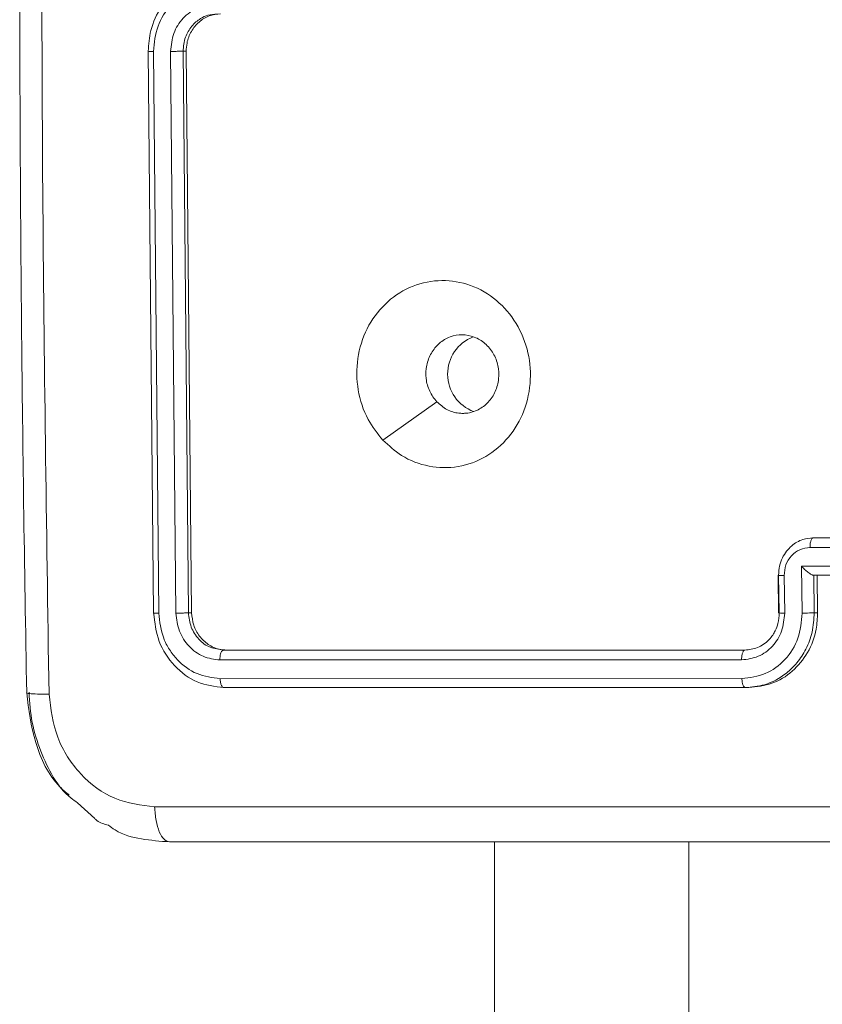
# Model space of a CAD drawing. Units: millimetres. Extents: x 871 to 2336, y 2156 to 3062.
# Drawn here: x 1728 to 1733, y 2479 to 2484 of the extents above; entities that cross this region are included whole.
import ezdxf

# ---------------------------------------------------------------- set-up
doc = ezdxf.new("R2010")
doc.units = ezdxf.units.MM
doc.header["$LTSCALE"] = 130
doc.layers.add('VP-EQ', color=7, linetype='Continuous', true_color=0x8a3492)

# ---------------------------------------------------------------- blocks, each defined once
blk = doc.blocks.new('wd1424')
at = {"layer": 'VP-EQ', "color": 0, "linetype": 'Continuous', "lineweight": 18}
for p, q in [((1728.9161, 2483.7816), (1728.9446, 2480.7816)), ((1728.9433, 2483.7812), (1728.9717, 2480.7792)), ((1729.0354, 2483.7812), (1729.0638, 2480.7792)), ((1729.1187, 2483.7816), (1729.1019, 2483.7816)), ((1729.1019, 2483.7816), (1729.1304, 2480.7816)), ((1729.1187, 2483.7816), (1729.1474, 2480.7816)), ((1730.1698, 2481.7032), (1730.4578, 2481.9081)), ((1732.4684, 2481.1816), (1732.8436, 2481.1817)), ((1732.451, 2481.1296), (1732.6386, 2481.1296)), ((1732.4055, 2481.0295), (1732.64, 2481.0295)), ((1732.4094, 2480.7793), (1732.4055, 2481.0295)), ((1732.2801, 2480.9809), (1732.2833, 2480.7808)), ((1732.2863, 2480.7817), (1732.2832, 2480.9817)), ((1732.3157, 2480.7793), (1732.3126, 2480.9795)), ((1732.4706, 2480.9817), (1732.4698, 2480.9817)), ((1732.4699, 2480.9817), (1732.845, 2480.9817)), ((1732.4706, 2480.9817), (1732.4884, 2480.9817)), ((1732.4738, 2480.7817), (1732.4706, 2480.9817)), ((1732.4915, 2480.7817), (1732.4884, 2480.9817)), ((1732.4884, 2480.9817), (1732.8428, 2480.9817)), ((1729.1474, 2480.7816), (1729.1304, 2480.7816)), ((1732.4738, 2480.7817), (1732.4915, 2480.7817)), ((1729.2827, 2480.5892), (1729.318, 2480.5816)), ((1729.318, 2480.5816), (1732.1034, 2480.5816)), ((1729.335, 2480.5816), (1729.318, 2480.5816)), ((1729.2984, 2480.5291), (1732.0857, 2480.5292)), ((1729.3002, 2480.429), (1732.0874, 2480.4291)), ((1729.3197, 2480.3816), (1729.3386, 2480.3816)), ((1729.3197, 2480.3816), (1729.4759, 2480.3816)), ((1729.3386, 2480.3816), (1732.1239, 2480.3816)), ((1729.4759, 2480.3816), (1730.9141, 2480.3816)), ((1730.9141, 2480.3816), (1732.1051, 2480.3816)), ((1732.1051, 2480.3816), (1732.1239, 2480.3816)), ((1728.5373, 2479.7663), (1728.6305, 2479.6817)), ((1729.466, 2479.5566), (1729.0294, 2479.5566)), ((1729.1607, 2479.5566), (1729.0294, 2479.5566)), ((1737.0168, 2479.5568), (1729.466, 2479.5566)), ((1730.7661, 2479.5566), (1730.7661, 2476.2965)), ((1731.8033, 2479.5566), (1731.8034, 2476.2965))]:
    blk.add_line(p, q, dxfattribs=at)
blk.add_arc((1730.7288, 2482.0567), 0.2136, 111.0871, 249.583, dxfattribs=at)
for points, knots in [([(1728.2668, 2488.4103), (1728.2623, 2488.1576), (1728.2539, 2487.6793), (1728.2449, 2487.0019), (1728.2385, 2486.4055), (1728.2344, 2485.8903), (1728.2319, 2485.4562), (1728.2304, 2485.09), (1728.2295, 2484.7158), (1728.2292, 2484.2696), (1728.2301, 2483.7006), (1728.2332, 2483.0205), (1728.2396, 2482.2295), (1728.25, 2481.3278), (1728.2611, 2480.6901), (1728.2669, 2480.3528)], [0, 0, 0, 0, 0.094167, 0.178255, 0.252263, 0.316199, 0.370057, 0.413832, 0.452476, 0.509296, 0.579887, 0.664255, 0.762394, 0.874314, 1, 1, 1, 1]), ([(1728.3858, 2488.4173), (1728.3725, 2487.5209), (1728.3458, 2485.728), (1728.3459, 2483.0352), (1728.3726, 2481.2423), (1728.3859, 2480.3458)], [0, 0, 0, 0, 0.333336, 0.666664, 1, 1, 1, 1]), ([(1729.2847, 2484.1816), (1729.2524, 2484.1789), (1729.19, 2484.1738), (1729.1059, 2484.1356), (1729.0377, 2484.0834), (1728.973, 2484.0056), (1728.9249, 2483.9032), (1728.9188, 2483.8188), (1728.9161, 2483.7816)], [0, 0, 0, 0, 0.167263, 0.32254, 0.4657974, 0.5969798, 0.8223954, 1, 1, 1, 1]), ([(1729.2652, 2484.1314), (1729.2229, 2484.1261), (1729.1384, 2484.1155), (1729.0319, 2484.0346), (1728.9584, 2483.9186), (1728.9483, 2483.827), (1728.9433, 2483.7812)], [0, 0, 0, 0, 0.250467, 0.500187, 0.750128, 1, 1, 1, 1]), ([(1729.2654, 2484.0314), (1729.2353, 2484.0274), (1729.175, 2484.0194), (1729.0987, 2483.9623), (1729.0457, 2483.8796), (1729.0388, 2483.814), (1729.0354, 2483.7812)], [0, 0, 0, 0, 0.249932, 0.499895, 0.749582, 1, 1, 1, 1]), ([(1729.2848, 2483.9816), (1729.268, 2483.9801), (1729.2369, 2483.9774), (1729.1894, 2483.9553), (1729.1456, 2483.9172), (1729.1093, 2483.8562), (1729.1045, 2483.8071), (1729.1019, 2483.7816)], [0, 0, 0, 0, 0.176045, 0.323708, 0.533017, 0.756677, 1, 1, 1, 1]), ([(1729.3025, 2483.9816), (1729.2818, 2483.9794), (1729.2403, 2483.9749), (1729.1851, 2483.9404), (1729.1435, 2483.8895), (1729.1217, 2483.8333), (1729.1195, 2483.7962), (1729.1187, 2483.7816)], [0, 0, 0, 0, 0.215025, 0.430027, 0.644985, 0.859737, 1, 1, 1, 1]), ([(1728.9433, 2483.7812), (1728.9377, 2483.7812), (1728.9267, 2483.7812), (1728.916, 2483.7813), (1728.9116, 2483.7814), (1728.9146, 2483.7815), (1728.9161, 2483.7816)], [0, 0, 0, 0, 0.250234, 0.500078, 0.749927, 1, 1, 1, 1]), ([(1729.1019, 2483.7816), (1729.1006, 2483.7816), (1729.0978, 2483.7815), (1729.0915, 2483.7815), (1729.0838, 2483.7813), (1729.0749, 2483.7813), (1729.0652, 2483.7813), (1729.0551, 2483.7812), (1729.0449, 2483.7812), (1729.0386, 2483.7812), (1729.0354, 2483.7812)], [0, 0, 0, 0, 0.125049, 0.250212, 0.375317, 0.50007, 0.624725, 0.74982, 0.87487, 1, 1, 1, 1]), ([(1730.1698, 2481.7032), (1730.1414, 2481.7389), (1730.0791, 2481.8173), (1730.0293, 2481.9712), (1730.0272, 2482.1416), (1730.0773, 2482.3035), (1730.1755, 2482.4364), (1730.3085, 2482.5283), (1730.4632, 2482.5648), (1730.6218, 2482.5461), (1730.7645, 2482.4706), (1730.8781, 2482.3487), (1730.9475, 2482.195), (1730.9654, 2482.0241), (1730.9315, 2481.8579), (1730.8467, 2481.7135), (1730.7232, 2481.6083), (1730.5733, 2481.5533), (1730.4149, 2481.5559), (1730.2735, 2481.6087), (1730.2016, 2481.6742), (1730.1698, 2481.7032)], [0, 0, 0, 0, 0.044529, 0.097905, 0.151698, 0.205545, 0.258934, 0.31278, 0.366704, 0.419996, 0.474537, 0.527069, 0.582036, 0.634411, 0.689049, 0.74252, 0.796174, 0.849852, 0.903702, 0.957429, 1, 1, 1, 1]), ([(1730.4578, 2481.9081), (1730.4436, 2481.9264), (1730.4153, 2481.9631), (1730.3972, 2482.0331), (1730.4, 2482.1045), (1730.4252, 2482.1709), (1730.469, 2482.2243), (1730.5272, 2482.2589), (1730.5928, 2482.2707), (1730.6587, 2482.2582), (1730.7171, 2482.223), (1730.7618, 2482.1691), (1730.7874, 2482.1026), (1730.7914, 2482.0309), (1730.7731, 2481.962), (1730.7346, 2481.9038), (1730.6803, 2481.8629), (1730.6311, 2481.8478), (1730.6027, 2481.8469), (1730.5962, 2481.8466)], [0, 0, 0, 0, 0.061308, 0.122594, 0.1839, 0.245265, 0.306655, 0.368111, 0.429521, 0.490926, 0.552218, 0.613523, 0.67479, 0.736104, 0.797418, 0.858849, 0.920284, 0.981701, 1, 1, 1, 1]), ([(1730.4578, 2481.9081), (1730.4749, 2481.8931), (1730.5092, 2481.8631), (1730.56, 2481.848), (1730.589, 2481.8469), (1730.5962, 2481.8466)], [0, 0, 0, 0, 0.4288415, 0.8578354, 1, 1, 1, 1]), ([(1732.2832, 2480.9817), (1732.2841, 2480.9982), (1732.2859, 2481.0304), (1732.3019, 2481.0744), (1732.3243, 2481.1109), (1732.3594, 2481.1472), (1732.408, 2481.1759), (1732.4495, 2481.1798), (1732.4684, 2481.1816)], [0, 0, 0, 0, 0.158563, 0.307478, 0.446943, 0.576964, 0.807326, 1, 1, 1, 1]), ([(1732.4684, 2481.1816), (1732.4672, 2481.1814), (1732.4649, 2481.181), (1732.4615, 2481.1779), (1732.4584, 2481.1731), (1732.4557, 2481.1665), (1732.4535, 2481.1585), (1732.452, 2481.1495), (1732.451, 2481.1397), (1732.451, 2481.133), (1732.451, 2481.1296)], [0, 0, 0, 0, 0.1250264, 0.2501346, 0.3751382, 0.4999632, 0.6247032, 0.7498566, 0.8751831, 1, 1, 1, 1]), ([(1732.3126, 2480.9795), (1732.3145, 2480.9991), (1732.3184, 2481.0383), (1732.3497, 2481.0881), (1732.3958, 2481.1227), (1732.4325, 2481.1273), (1732.451, 2481.1296)], [0, 0, 0, 0, 0.249791, 0.499813, 0.749552, 1, 1, 1, 1]), ([(1732.4055, 2481.0295), (1732.411, 2481.024), (1732.4219, 2481.013), (1732.4373, 2480.9999), (1732.4496, 2480.9909), (1732.4582, 2480.9856), (1732.4652, 2480.9823), (1732.4683, 2480.9819), (1732.4698, 2480.9817)], [0, 0, 0, 0, 0.25161, 0.502525, 0.646428, 0.775665, 0.892497, 1, 1, 1, 1]), ([(1732.2832, 2480.9817), (1732.2816, 2480.9813), (1732.2783, 2480.9807), (1732.285, 2480.98), (1732.2971, 2480.9795), (1732.3074, 2480.9795), (1732.3126, 2480.9795)], [0, 0, 0, 0, 0.27981, 0.559045, 0.779482, 1, 1, 1, 1]), ([(1728.9717, 2480.7792), (1728.9656, 2480.7793), (1728.9533, 2480.7794), (1728.9433, 2480.78), (1728.9404, 2480.7808), (1728.9432, 2480.7813), (1728.9446, 2480.7816)], [0, 0, 0, 0, 0.279837, 0.559119, 0.779521, 1, 1, 1, 1]), ([(1728.9446, 2480.7816), (1728.9508, 2480.7292), (1728.9634, 2480.6244), (1729.0506, 2480.4922), (1729.1742, 2480.3996), (1729.2712, 2480.3876), (1729.3197, 2480.3816)], [0, 0, 0, 0, 0.249963, 0.499856, 0.749851, 1, 1, 1, 1]), ([(1728.9717, 2480.7792), (1728.9773, 2480.7333), (1728.9856, 2480.6643), (1729.0278, 2480.5831), (1729.0826, 2480.5128), (1729.1737, 2480.4456), (1729.258, 2480.4345), (1729.3002, 2480.429)], [0, 0, 0, 0, 0.250188, 0.376205, 0.500811, 0.750393, 1, 1, 1, 1]), ([(1729.1304, 2480.7816), (1729.1268, 2480.7812), (1729.1196, 2480.7806), (1729.1006, 2480.7797), (1729.081, 2480.7793), (1729.0695, 2480.7792), (1729.0638, 2480.7792)], [0, 0, 0, 0, 0.279903, 0.5590438, 0.7795015, 1, 1, 1, 1]), ([(1729.0638, 2480.7792), (1729.0678, 2480.7465), (1729.0737, 2480.6972), (1729.1039, 2480.6391), (1729.143, 2480.5889), (1729.208, 2480.5409), (1729.2683, 2480.533), (1729.2984, 2480.5291)], [0, 0, 0, 0, 0.250168, 0.376247, 0.500752, 0.750393, 1, 1, 1, 1]), ([(1729.1304, 2480.7816), (1729.1336, 2480.7553), (1729.1402, 2480.7029), (1729.1841, 2480.6375), (1729.2348, 2480.5965), (1729.2707, 2480.591), (1729.2827, 2480.5892)], [0, 0, 0, 0, 0.285654, 0.571267, 0.85684, 1, 1, 1, 1]), ([(1729.1474, 2480.7816), (1729.1498, 2480.7591), (1729.1546, 2480.7142), (1729.1873, 2480.6543), (1729.2347, 2480.6091), (1729.2869, 2480.585), (1729.3213, 2480.5826), (1729.335, 2480.5816)], [0, 0, 0, 0, 0.214408, 0.42901, 0.643273, 0.857392, 1, 1, 1, 1]), ([(1732.0857, 2480.5292), (1732.1162, 2480.5332), (1732.1773, 2480.5411), (1732.2539, 2480.5983), (1732.3066, 2480.6811), (1732.3126, 2480.7466), (1732.3157, 2480.7793)], [0, 0, 0, 0, 0.249918, 0.499873, 0.749597, 1, 1, 1, 1]), ([(1732.0874, 2480.4291), (1732.1302, 2480.4347), (1732.2156, 2480.4459), (1732.323, 2480.5259), (1732.3966, 2480.6418), (1732.4051, 2480.7334), (1732.4094, 2480.7793)], [0, 0, 0, 0, 0.24993, 0.499861, 0.749548, 1, 1, 1, 1]), ([(1732.1034, 2480.5816), (1732.1263, 2480.5842), (1732.1616, 2480.5882), (1732.2043, 2480.6122), (1732.2315, 2480.6356), (1732.2516, 2480.6608), (1732.2679, 2480.6892), (1732.2832, 2480.7286), (1732.2852, 2480.7623), (1732.2863, 2480.7817)], [0, 0, 0, 0, 0.2336654, 0.3600093, 0.4924743, 0.5927084, 0.6790449, 0.8148267, 1, 1, 1, 1]), ([(1732.1051, 2480.3816), (1732.1397, 2480.3847), (1732.2183, 2480.3915), (1732.3132, 2480.4438), (1732.3851, 2480.5139), (1732.4331, 2480.5878), (1732.4678, 2480.6789), (1732.4717, 2480.7466), (1732.4738, 2480.7817)], [0, 0, 0, 0, 0.176939, 0.402107, 0.533381, 0.676775, 0.832315, 1, 1, 1, 1]), ([(1732.1239, 2480.3816), (1732.1658, 2480.3861), (1732.2497, 2480.3949), (1732.3607, 2480.4638), (1732.4436, 2480.5652), (1732.4867, 2480.6777), (1732.4901, 2480.7521), (1732.4915, 2480.7817)], [0, 0, 0, 0, 0.214429, 0.428853, 0.643472, 0.858288, 1, 1, 1, 1]), ([(1732.2863, 2480.7817), (1732.2848, 2480.7813), (1732.2817, 2480.7807), (1732.2866, 2480.78), (1732.2982, 2480.7794), (1732.3098, 2480.7794), (1732.3157, 2480.7793)], [0, 0, 0, 0, 0.250134, 0.499989, 0.74983, 1, 1, 1, 1]), ([(1732.4094, 2480.7793), (1732.4158, 2480.7794), (1732.4286, 2480.7794), (1732.4482, 2480.78), (1732.4647, 2480.7807), (1732.4707, 2480.7813), (1732.4738, 2480.7817)], [0, 0, 0, 0, 0.250105, 0.499939, 0.749823, 1, 1, 1, 1]), ([(1729.318, 2480.5816), (1729.315, 2480.5805), (1729.3091, 2480.5784), (1729.3025, 2480.5644), (1729.2989, 2480.547), (1729.2986, 2480.535), (1729.2984, 2480.5291)], [0, 0, 0, 0, 0.2800211, 0.5589776, 0.7798314, 1, 1, 1, 1]), ([(1732.1034, 2480.5816), (1732.1022, 2480.5814), (1732.0998, 2480.581), (1732.0964, 2480.5778), (1732.0932, 2480.573), (1732.0905, 2480.5663), (1732.0883, 2480.5583), (1732.0867, 2480.5492), (1732.0857, 2480.5393), (1732.0857, 2480.5326), (1732.0857, 2480.5292)], [0, 0, 0, 0, 0.125033, 0.250182, 0.375127, 0.500231, 0.624771, 0.749617, 0.875294, 1, 1, 1, 1]), ([(1729.3002, 2480.429), (1729.3007, 2480.422), (1729.3017, 2480.4079), (1729.3069, 2480.3924), (1729.3132, 2480.3833), (1729.3176, 2480.3822), (1729.3197, 2480.3816)], [0, 0, 0, 0, 0.2798889, 0.5590527, 0.7795331, 1, 1, 1, 1]), ([(1732.0874, 2480.4291), (1732.0878, 2480.4228), (1732.0886, 2480.4103), (1732.0926, 2480.3946), (1732.0984, 2480.3838), (1732.1029, 2480.3824), (1732.1051, 2480.3816)], [0, 0, 0, 0, 0.250007, 0.499738, 0.749822, 1, 1, 1, 1]), ([(1728.2674, 2480.3528), (1728.2673, 2480.3527), (1728.263, 2480.3513), (1728.2802, 2480.3491), (1728.3198, 2480.3465), (1728.3639, 2480.3461), (1728.3859, 2480.3458)], [0, 0, 0, 0, 0.011693, 0.341022, 0.67007, 1, 1, 1, 1]), ([(1728.2667, 2480.3528), (1728.2779, 2480.264), (1728.3003, 2480.0859), (1728.3925, 2479.8925), (1728.4769, 2479.8204), (1728.4939, 2479.8058)], [0, 0, 0, 0, 0.441965, 0.887222, 1, 1, 1, 1]), ([(1728.5373, 2479.7663), (1728.5258, 2479.7743), (1728.4348, 2479.8372), (1728.3549, 2479.997), (1728.2898, 2480.1938), (1728.2826, 2480.3018), (1728.279, 2480.3566)], [0, 0, 0, 0, 0.065421, 0.518526, 0.755993, 1, 1, 1, 1]), ([(1728.3859, 2480.3458), (1728.3959, 2480.2671), (1728.4158, 2480.1097), (1728.5469, 2479.9104), (1728.7326, 2479.7715), (1728.8777, 2479.7533), (1728.9502, 2479.7443)], [0, 0, 0, 0, 0.250038, 0.499947, 0.750035, 1, 1, 1, 1]), ([(1728.9502, 2479.7443), (1729.7777, 2479.7443), (1731.4327, 2479.7444), (1733.9585, 2479.7445), (1735.667, 2479.7444), (1736.5212, 2479.7444)], [0, 0, 0, 0, 0.333336, 0.666664, 1, 1, 1, 1]), ([(1729.0294, 2479.5566), (1729.0194, 2479.5594), (1728.9995, 2479.565), (1728.9739, 2479.6077), (1728.9556, 2479.6696), (1728.952, 2479.7194), (1728.9502, 2479.7443)], [0, 0, 0, 0, 0.250404, 0.500081, 0.750098, 1, 1, 1, 1]), ([(1728.6305, 2479.6817), (1728.6342, 2479.6781), (1728.6543, 2479.6588), (1728.6811, 2479.6519), (1728.703, 2479.6464)], [0, 0, 0, 0, 0.186809, 1, 1, 1, 1]), ([(1729.0294, 2479.5566), (1728.9795, 2479.5607), (1728.8809, 2479.5687), (1728.7665, 2479.5975), (1728.7146, 2479.6374), (1728.703, 2479.6464)], [0, 0, 0, 0, 0.443593, 0.875622, 1, 1, 1, 1]), ([(1736.4506, 2479.5567), (1735.6421, 2479.5567), (1733.9816, 2479.5567), (1731.5495, 2479.5566), (1729.9423, 2479.5566), (1729.1607, 2479.5566)], [0, 0, 0, 0, 0.327676, 0.6730196, 1, 1, 1, 1])]:
    blk.add_open_spline(points, degree=3, knots=knots, dxfattribs=at)
blk = doc.blocks.new('wd1424 2d')
at = {"layer": 'VP-EQ', "color": 0}
blk.add_blockref('wd1424', (0, 0), dxfattribs=at)

msp = doc.modelspace()

# ---------------------------------------------------------------- block references
at = {"layer": 'VP-EQ', "color": 0}
msp.add_blockref('wd1424 2d', (0, 0), dxfattribs=at)

doc.saveas('drawing.dxf')
